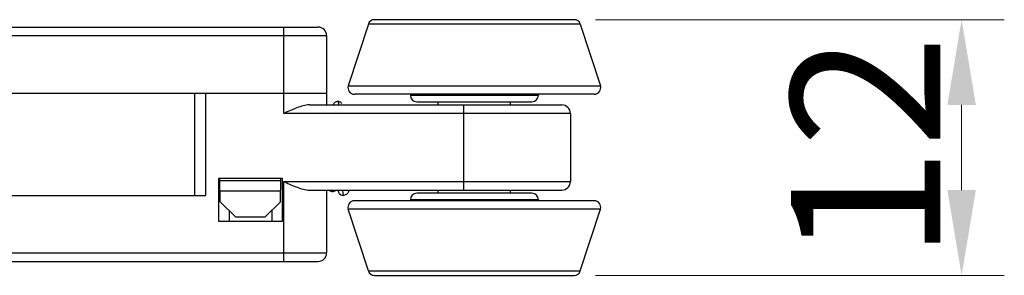
# Model space of a CAD drawing. Units: millimetres. Extents: x -2128814 to 2300786, y 3002 to 35752004.
# Drawn here: x 11726 to 11749, y 3147 to 3153 of the extents above; entities that cross this region are included whole.
import ezdxf

# ---------------------------------------------------------------- set-up
doc = ezdxf.new("R2010")
doc.units = ezdxf.units.MM
doc.layers.add('标注线', color=3, linetype='Continuous', lineweight=18)
doc.styles.add('样式 1', font='txt', dxfattribs={"height": 3.5})
doc.dimstyles.new('缩小1：4', dxfattribs={"dimtxt": 3.5, "dimasz": 2, "dimexe": 1, "dimexo": 0.5, "dimgap": 0.5, "dimtad": 1, "dimdec": 1, "dimlfac": 4, "dimdsep": 46, "dimtxsty": '样式 1', "dimcen": 0.09, "dimclrd": 4, "dimclre": 4, "dimclrt": 4, "dimadec": 0, "dimazin": 2, "dimtm": 1e-09, "dimtfac": 1, "dimtdec": 1, "dimtofl": 0, "dimtmove": 0, "dimatfit": 3, "dimfxl": 1, "dimtolj": 1, "dimlwd": 18, "dimlwe": 18, "dimarcsym": 0})

# ---------------------------------------------------------------- blocks, each defined once
blk = doc.blocks.new('*D296')
at = {"layer": 'Defpoints', "color": 0, "transparency": 16777216}
for p in [(11738.541, 3152.54), (11738.541, 3146.54), (11747.621, 3146.54)]:
    blk.add_point(p, dxfattribs=at)
at = {"layer": '标注线', "color": 4, "linetype": 'Continuous', "lineweight": 18, "transparency": 16777216}
for p, q in [((11739.041, 3152.54), (11748.621, 3152.54)), ((11747.621, 3150.54), (11747.621, 3148.54)), ((11739.041, 3146.54), (11748.621, 3146.54))]:
    blk.add_line(p, q, dxfattribs=at)
at = {"layer": '标注线', "color": 4, "transparency": 16777216}
for points in [[(11747.288, 3150.54), (11747.955, 3150.54), (11747.621, 3152.54)], [(11747.288, 3148.54), (11747.955, 3148.54), (11747.621, 3146.54)]]:
    blk.add_solid(points, dxfattribs=at)
at = {"layer": '标注线', "color": 122, "transparency": 16777216, "insert": (11745.371, 3149.54), "char_height": 3.5, "attachment_point": 5, "rotation": 90, "style": '样式 1'}
blk.add_mtext('\\A1;12', dxfattribs=at)

msp = doc.modelspace()

# ---------------------------------------------------------------- linework, layer by layer
at = {"color": 7, "linetype": 'Continuous'}
for p, q in [((11738.5411, 3152.5403), (11733.8587, 3152.5403)), ((11641.4999, 3152.3653), (11732.5351, 3152.3653)), ((11731.7351, 3150.3403), (11731.7351, 3152.3653)), ((11733.7161, 3152.4367), (11733.2449, 3150.9867)), ((11738.6837, 3152.4367), (11733.7161, 3152.4367)), ((11738.6838, 3152.4367), (11739.1549, 3150.9867)), ((11641.2999, 3152.1653), (11732.7351, 3152.1653)), ((11732.7351, 3152.1653), (11732.7351, 3150.5403)), ((11733.2449, 3150.9867), (11739.1549, 3150.9867)), ((11641.2999, 3150.8153), (11732.7351, 3150.8153)), ((11729.6499, 3148.4153), (11729.6499, 3150.8153)), ((11729.8999, 3150.8153), (11729.8999, 3148.4153)), ((11739.0122, 3150.7903), (11733.3876, 3150.7903)), ((11734.6999, 3150.7903), (11734.6999, 3150.7653)), ((11734.6999, 3150.7653), (11737.6998, 3150.7653)), ((11737.6999, 3150.7903), (11737.6999, 3150.7653)), ((11732.3351, 3150.5403), (11738.2499, 3150.5403)), ((11733.0155, 3150.6172), (11733.0024, 3150.618)), ((11733.0613, 3150.6029), (11733.0155, 3150.6172)), ((11733.096, 3150.5765), (11733.0613, 3150.6029)), ((11734.8499, 3150.6153), (11737.5499, 3150.6153)), ((11735.3499, 3150.5403), (11735.3499, 3150.6153)), ((11735.9499, 3148.5403), (11735.9499, 3150.5403)), ((11737.0499, 3150.5403), (11737.0499, 3150.6153)), ((11738.4499, 3150.3403), (11731.7351, 3150.3403)), ((11738.4499, 3150.3403), (11738.4499, 3148.7403)), ((11730.1999, 3148.8153), (11730.1999, 3147.8153)), ((11731.6999, 3148.8153), (11730.1999, 3148.8153)), ((11730.2444, 3148.2653), (11730.2348, 3148.816)), ((11731.6554, 3148.2653), (11731.665, 3148.816)), ((11731.6999, 3147.8153), (11731.6999, 3148.8153)), ((11730.2357, 3148.7653), (11731.6641, 3148.7653)), ((11731.7351, 3146.8653), (11731.7351, 3148.7403)), ((11731.7351, 3148.7403), (11738.4499, 3148.7403)), ((11731.7351, 3148.7403), (11731.7539, 3148.732)), ((11688.5999, 3148.4153), (11729.8999, 3148.4153)), ((11731.6598, 3148.5153), (11730.2401, 3148.5153)), ((11732.3351, 3148.5403), (11738.2499, 3148.5403)), ((11732.7351, 3148.5403), (11732.7351, 3147.0653)), ((11733.0646, 3148.4357), (11733.072, 3148.4315)), ((11737.5499, 3148.4653), (11734.8499, 3148.4653)), ((11735.3499, 3148.4653), (11735.3499, 3148.5403)), ((11737.0499, 3148.4653), (11737.0499, 3148.5403)), ((11730.2444, 3148.2653), (11730.6005, 3147.9153)), ((11731.2993, 3147.9153), (11731.6554, 3148.2653)), ((11733.7161, 3146.644), (11733.2449, 3148.094)), ((11739.1549, 3148.094), (11733.245, 3148.094)), ((11739.0122, 3148.2903), (11733.3876, 3148.2903)), ((11734.6999, 3148.3153), (11734.6999, 3148.2903)), ((11737.6999, 3148.3153), (11734.7, 3148.3153)), ((11737.6999, 3148.3153), (11737.6999, 3148.2903)), ((11738.6838, 3146.644), (11739.1549, 3148.094)), ((11730.4499, 3148.0634), (11730.4499, 3147.8153)), ((11730.6005, 3147.9153), (11731.2993, 3147.9153)), ((11731.4499, 3148.0634), (11731.4499, 3147.8153)), ((11730.1999, 3147.8153), (11731.6999, 3147.8153)), ((11641.5228, 3147.0653), (11732.7351, 3147.0653)), ((11641.5154, 3146.8653), (11732.5351, 3146.8653)), ((11733.7161, 3146.644), (11738.6838, 3146.644)), ((11733.8588, 3146.5403), (11738.5411, 3146.5403))]:
    msp.add_line(p, q, dxfattribs=at)
for points in [[(11732.9406, 3150.6013), (11732.9069, 3150.5745), (11732.8873, 3150.5455), (11732.8853, 3150.5403)], [(11733.0024, 3150.618), (11732.9858, 3150.6168), (11732.9406, 3150.6013)], [(11732.8129, 3148.5263), (11732.8582, 3148.5106), (11732.8755, 3148.5093)], [(11732.8755, 3148.5093), (11732.8882, 3148.51), (11732.9341, 3148.5242), (11732.9554, 3148.5403)], [(11732.9996, 3148.5403), (11733.0013, 3148.5314), (11733.006, 3148.5129), (11733.0141, 3148.4917), (11733.0318, 3148.4638), (11733.0646, 3148.4357)]]:
    msp.add_lwpolyline(points, dxfattribs=at)
for centre, radius, start, end in [((11733.8587, 3152.3903), 0.15, 90, 162), ((11738.5411, 3152.3903), 0.15, 18, 90), ((11732.5351, 3152.1653), 0.2, 0, 90), ((11733.3876, 3150.9403), 0.15, 162, 270), ((11739.0122, 3150.9403), 0.15, 270, 18), ((11734.8499, 3150.7653), 0.15, 180, 270), ((11737.5499, 3150.7653), 0.15, 270, 0), ((11738.2499, 3150.3403), 0.2, 0, 90), ((11738.2499, 3148.7403), 0.2, 270, 0), ((11734.8499, 3148.3153), 0.15, 90, 180), ((11737.5499, 3148.3153), 0.15, 0, 90), ((11733.3876, 3148.1403), 0.15, 90, 198), ((11739.0122, 3148.1403), 0.15, 342, 90), ((11732.5351, 3147.0653), 0.2, 270, 0), ((11733.8587, 3146.6903), 0.15, 198, 270), ((11738.5411, 3146.6903), 0.15, 270, 342)]:
    msp.add_arc(centre, radius, start, end, dxfattribs=at)
for points, knots in [([(11732.3351, 3150.5403), (11732.235, 3150.5403), (11732.0285, 3150.4707), (11731.8369, 3150.3858), (11731.7351, 3150.3403)], [0, 0, 0, 0, 0.47327, 1, 1, 1, 1]), ([(11733.0024, 3150.618), (11733.0044, 3150.618), (11733.0078, 3150.6096), (11733.0107, 3150.5969), (11733.0145, 3150.5728), (11733.0166, 3150.5546), (11733.0177, 3150.5438)], [0, 0, 0, 0, 0.0795664, 0.2701263, 0.5773556, 1, 1, 1, 1]), ([(11731.7539, 3148.732), (11731.8524, 3148.6879), (11732.0381, 3148.6063), (11732.2383, 3148.5403), (11732.3351, 3148.5403)], [0, 0, 0, 0, 0.5268273, 1, 1, 1, 1]), ([(11732.8655, 3148.5395), (11732.8667, 3148.5319), (11732.8687, 3148.5237), (11732.8724, 3148.5093), (11732.8755, 3148.5093)], [0, 0, 0, 0, 0.7172217, 1, 1, 1, 1]), ([(11733.1109, 3148.5394), (11733.1117, 3148.5304), (11733.1142, 3148.501), (11733.1171, 3148.4715), (11733.1202, 3148.4512)], [0, 0, 0, 0, 0.304978, 1, 1, 1, 1]), ([(11733.1202, 3148.4512), (11733.1214, 3148.443), (11733.124, 3148.4325), (11733.1264, 3148.4185), (11733.1296, 3148.4169)], [0, 0, 0, 0, 0.694794, 1, 1, 1, 1]), ([(11733.2541, 3148.5403), (11733.2539, 3148.5161), (11733.2393, 3148.4661), (11733.1977, 3148.4356), (11733.1755, 3148.426)], [0, 0, 0, 0, 0.4998956, 1, 1, 1, 1])]:
    msp.add_open_spline(points, degree=3, knots=knots, dxfattribs=at)
for points in [[(11733.0713, 3148.4302), (11733.089, 3148.4208), (11733.1096, 3148.4153), (11733.1296, 3148.4153)], [(11733.1755, 3148.426), (11733.1611, 3148.4198), (11733.1453, 3148.4153), (11733.1296, 3148.4153)]]:
    msp.add_open_spline(points, degree=3, dxfattribs=at)

# ---------------------------------------------------------------- dimensions: what is measured, and where the dimension line sits
at = {"layer": '标注线'}
dim = msp.add_linear_dim(base=(11747.6213, 3146.5403), p1=(11738.5411, 3152.5403), p2=(11738.5411, 3146.5403), angle=90, dimstyle='缩小1：4', override={"dimlfac": 2, "dimclrt": 122}, dxfattribs=at)
dim.commit()
dim.dimension.update_dxf_attribs({"geometry": '*D296', "text_midpoint": (11747.6213, 3149.5403), "dimtype": 160})

doc.saveas('drawing.dxf')
